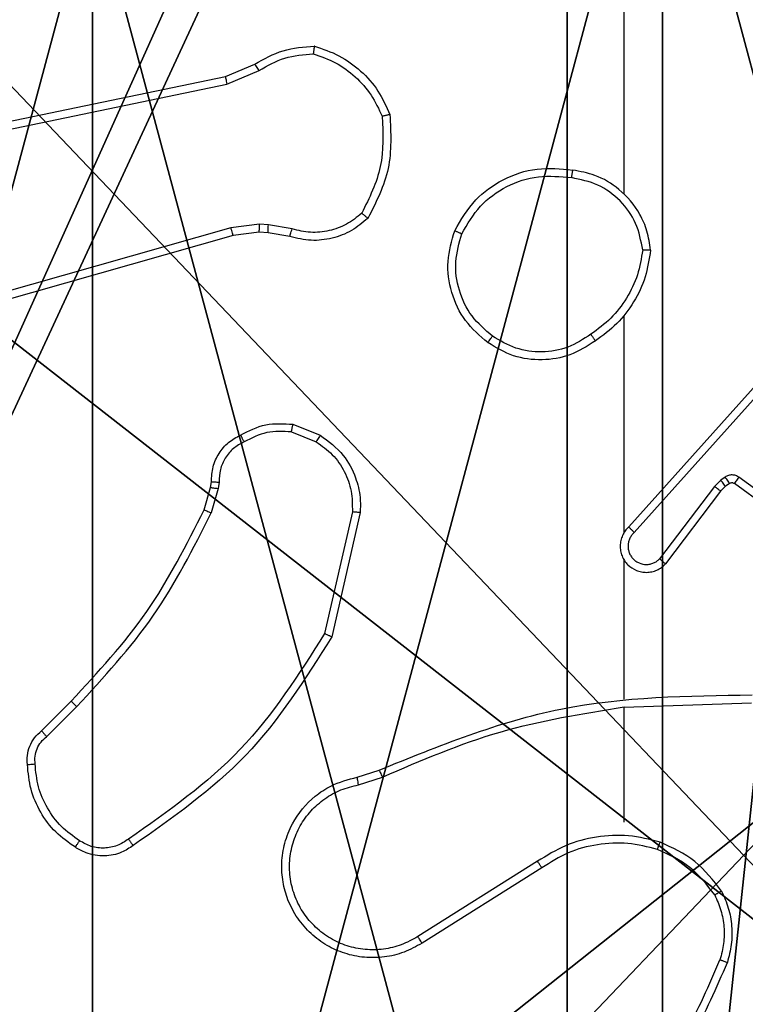
# Model space of a CAD drawing. Units: centimetres. Extents: x -456 to 457, y -402 to 335.
# Drawn here: x 147 to 149, y -43 to -40 of the extents above; entities that cross this region are included whole.
import ezdxf

# ---------------------------------------------------------------- set-up
doc = ezdxf.new("R2010")
doc.units = ezdxf.units.CM
doc.header["$LTSCALE"] = 2.54
doc.layers.get('0').update_dxf_attribs({"true_color": 0xff5454})
doc.layers.add('VP-EQ', color=7, linetype='Continuous', true_color=0x8a3492)

# ---------------------------------------------------------------- blocks, each defined once
blk = doc.blocks.new('Grupuj_22')
at = {"color": 0}
mesh = blk.add_polyface(dxfattribs=at)
corners = [(164.9699, 140.5782, 8.3327), (136.576, 160.6608, 3.2013), (136.576, 140.5782, 5.8724)]
mesh.append_faces([[corners[k] for k in face] for face in [(0, 1, 2)]], dxfattribs={"color": 0})
mesh = blk.add_polyface(dxfattribs=at)
corners = [(164.9699, 160.6608, 3.2031), (136.576, 160.6608, 3.2013), (164.9699, 140.5782, 8.3327)]
mesh.append_faces([[corners[k] for k in face] for face in [(0, 1, 2)]], dxfattribs={"color": 0})
blk = doc.blocks.new('Grupuj_89')
at = {"color": 0}
for centre in [(2.187, 2.187), (2.187, 2.187, 9.3756), (2.187, 2.187), (2.187, 2.187, 9.3756), (2.187, 2.187), (2.187, 2.187, 9.3756), (2.187, 2.187), (2.187, 2.187, 9.3756), (2.187, 2.187), (2.187, 2.187, 9.3756), (2.187, 2.187), (2.187, 2.187, 9.3756), (2.187, 2.187), (2.187, 2.187, 9.3756), (2.187, 2.187), (2.187, 2.187, 9.3756), (2.187, 2.187), (2.187, 2.187, 9.3756), (2.187, 2.187), (2.187, 2.187, 9.3756), (2.187, 2.187), (2.187, 2.187, 9.3756), (2.187, 2.187), (2.187, 2.187, 9.3756), (2.187, 2.187), (2.187, 2.187, 9.3756)]:
    blk.add_circle(centre, 2.9088, dxfattribs=at)
mesh = blk.add_polyface(dxfattribs=at)
corners = [(-0.332, 3.6414), (-0.332, 0.7327), (-0.7217, 2.187), (0.7327, 4.7061), (0.7327, -0.332), (2.187, -0.7217), (2.187, 5.0958), (3.6414, 4.7061), (3.6414, -0.332), (4.7061, 3.6414), (4.7061, 0.7327), (5.0958, 2.187)]
mesh.append_faces([[corners[k] for k in face] for face in [(0, 1, 2), (10, 9, 11)]], dxfattribs={"vtx0": -1, "color": 0})
mesh.append_faces([[corners[k] for k in face] for face in [(1, 3, 4), (4, 3, 5), (5, 7, 8), (8, 9, 10)]], dxfattribs={"vtx0": -1, "vtx1": -1, "color": 0})
mesh.append_faces([[corners[k] for k in face] for face in [(1, 0, 3), (5, 3, 6), (5, 6, 7), (8, 7, 9)]], dxfattribs={"vtx0": -1, "vtx2": -1, "color": 0})
mesh = blk.add_polyface(dxfattribs=at)
corners = [(-0.332, 0.7327, 9.3756), (-0.332, 3.6414, 9.3756), (-0.7217, 2.187, 9.3756), (0.7327, -0.332, 9.3756), (0.7327, 4.7061, 9.3756), (2.187, -0.7217, 9.3756), (2.187, 5.0958, 9.3756), (3.6414, -0.332, 9.3756), (3.6414, 4.7061, 9.3756), (4.7061, 0.7327, 9.3756), (4.7061, 3.6414, 9.3756), (5.0958, 2.187, 9.3756)]
mesh.append_faces([[corners[k] for k in face] for face in [(0, 1, 2), (10, 9, 11)]], dxfattribs={"vtx0": -1, "color": 0})
mesh.append_faces([[corners[k] for k in face] for face in [(1, 3, 4), (4, 5, 6), (6, 7, 8), (8, 9, 10)]], dxfattribs={"vtx0": -1, "vtx1": -1, "color": 0})
mesh.append_faces([[corners[k] for k in face] for face in [(1, 0, 3), (4, 3, 5), (6, 5, 7), (8, 7, 9)]], dxfattribs={"vtx0": -1, "vtx2": -1, "color": 0})
mesh = blk.add_polyface(dxfattribs=at)
corners = [(4.7061, 0.7327), (3.6414, -0.332, 9.3756), (3.6414, -0.332), (4.7061, 0.7327, 9.3756)]
mesh.append_faces([[corners[k] for k in face] for face in [(0, 1, 2), (1, 0, 3)]], dxfattribs={"vtx0": -1, "color": 0})
blk = doc.blocks.new('Grupuj_82')
at = {"color": 0}
mesh = blk.add_polyface(dxfattribs=at)
corners = [(9.2052, 0, 0.5), (0.8825, 6.5, 0.5), (0.8825, 0, 0.5), (9.2052, 6.5, 0.5)]
mesh.append_faces([[corners[k] for k in face] for face in [(0, 1, 2), (1, 0, 3)]], dxfattribs={"vtx0": -1, "color": 0})
mesh = blk.add_polyface(dxfattribs=at)
corners = [(9.1365, 6.5), (0.9511, 0), (0.9511, 6.5), (9.1365, 0)]
mesh.append_faces([[corners[k] for k in face] for face in [(0, 1, 2), (1, 0, 3)]], dxfattribs={"vtx0": -1, "color": 0})
blk = doc.blocks.new('Grupuj_61')
at = {"color": 0}
for name, p in [('Grupuj_82', (0, 0, 9.5033)), ('Grupuj_89', (2.9313, 1.0733, 0.2))]:
    blk.add_blockref(name, p, dxfattribs=at)
blk = doc.blocks.new('kotwa_WOODEN_LOW_1')
at = {"color": 254, "true_color": 0xe2e2e2}
blk.add_blockref('Grupuj_61', (0, 0), dxfattribs=at)
blk = doc.blocks.new('Grupuj_104')
at = {"color": 0}
mesh = blk.add_polyface(dxfattribs=at)
corners = [(0, 0.2886, 1.5), (0.2886, 9.4802, 1.5), (0, 9.1916, 1.5), (0.2886, 0, 1.5), (9.3114, 0, 1.5), (9.3114, 9.4802, 1.5), (9.6, 9.1916, 1.5), (9.6, 0.2886, 1.5)]
mesh.append_faces([[corners[k] for k in face] for face in [(0, 1, 2), (6, 4, 7)]], dxfattribs={"vtx0": -1, "color": 0})
mesh.append_faces([[corners[k] for k in face] for face in [(1, 4, 5), (5, 4, 6)]], dxfattribs={"vtx0": -1, "vtx1": -1, "color": 0})
mesh.append_faces([[corners[k] for k in face] for face in [(1, 0, 3), (1, 3, 4)]], dxfattribs={"vtx0": -1, "vtx2": -1, "color": 0})
mesh = blk.add_polyface(dxfattribs=at)
corners = [(0.2886, 9.4802), (0, 0.2886), (0, 9.1916), (0.2886, 0), (9.3114, 9.4802), (9.3114, 0), (9.6, 9.1916), (9.6, 0.2886)]
mesh.append_faces([[corners[k] for k in face] for face in [(0, 1, 2), (5, 6, 7)]], dxfattribs={"vtx0": -1, "color": 0})
mesh.append_faces([[corners[k] for k in face] for face in [(1, 0, 3), (3, 4, 5)]], dxfattribs={"vtx0": -1, "vtx1": -1, "color": 0})
mesh.append_faces([[corners[k] for k in face] for face in [(3, 0, 4), (5, 4, 6)]], dxfattribs={"vtx0": -1, "vtx2": -1, "color": 0})
blk = doc.blocks.new('Grupuj_142')
at = {"color": 59, "true_color": 0x614a34}
mesh = blk.add_polyface(dxfattribs=at)
corners = [(4.0498, 9), (0, 4.95), (0, 9), (0.2576, 4.95), (0.2576, 4.05), (4.9498, 8.7424), (4.05, 0.2576), (4.0498, 8.7424), (4.95, 0.2576), (0, 0), (0, 4.05), (4.05, 0), (9, 9), (4.9498, 9), (4.95, 0), (8.7424, 4.9502), (9, 4.9502), (8.7424, 4.0502), (9, 0), (9, 4.0502)]
mesh.append_faces([[corners[k] for k in face] for face in [(0, 1, 2), (4, 9, 10), (12, 5, 13), (15, 12, 16), (18, 17, 19)]], dxfattribs={"vtx0": -1, "color": 59})
mesh.append_faces([[corners[k] for k in face] for face in [(1, 0, 3), (3, 0, 4), (5, 6, 7), (6, 5, 8), (9, 4, 11), (7, 4, 0), (11, 7, 6), (8, 12, 14), (14, 17, 18), (17, 14, 15)]], dxfattribs={"vtx0": -1, "vtx1": -1, "color": 59})
mesh.append_faces([[corners[k] for k in face] for face in [(11, 4, 7), (5, 12, 8), (14, 12, 15)]], dxfattribs={"vtx0": -1, "vtx1": -1, "vtx2": -1, "color": 59})
mesh = blk.add_polyface(dxfattribs=at)
corners = [(9, 0, 187.9587), (4.95, 0.2576, 187.9587), (4.95, 0, 187.9587), (8.7424, 4.0502, 187.9587), (9, 4.0502, 187.9587), (0, 0, 187.9587), (0.2576, 4.05, 187.9587), (0, 4.05, 187.9587), (4.05, 0, 187.9587), (0.2576, 4.95, 187.9587), (4.0498, 8.7424, 187.9587), (4.05, 0.2576, 187.9587), (4.9498, 8.7424, 187.9587), (4.9498, 9, 187.9587), (9, 9, 187.9587), (8.7424, 4.9502, 187.9587), (9, 4.9502, 187.9587), (0, 9, 187.9587), (0, 4.95, 187.9587), (4.0498, 9, 187.9587)]
mesh.append_faces([[corners[k] for k in face] for face in [(0, 1, 2), (3, 0, 4), (5, 6, 7), (14, 15, 16), (9, 17, 18)]], dxfattribs={"vtx0": -1, "color": 59})
mesh.append_faces([[corners[k] for k in face] for face in [(6, 8, 9), (10, 11, 12), (12, 1, 13), (13, 1, 14), (15, 1, 3), (17, 9, 19), (19, 9, 10)]], dxfattribs={"vtx0": -1, "vtx1": -1, "color": 59})
mesh.append_faces([[corners[k] for k in face] for face in [(1, 0, 3), (9, 8, 10), (14, 1, 15)]], dxfattribs={"vtx0": -1, "vtx1": -1, "vtx2": -1, "color": 59})
mesh.append_faces([[corners[k] for k in face] for face in [(6, 5, 8), (10, 8, 11), (12, 11, 1)]], dxfattribs={"vtx0": -1, "vtx2": -1, "color": 59})
blk = doc.blocks.new('Grupuj_182')
at = {"color": 18, "true_color": 0x030303}
blk.add_blockref('Grupuj_104', (0.1122, 0, 197.7627), dxfattribs=at)
at = {"color": 0}
for name, p in [('Grupuj_142', (0.4122, 0.3, 9.804)), ('kotwa_WOODEN_LOW_1', (0, 1.5308, -0.2))]:
    blk.add_blockref(name, p, dxfattribs=at)
blk = doc.blocks.new('Grupuj_1')
at = {"color": 33, "true_color": 0xb69465}
blk.add_blockref('Grupuj_22', (0, 73.7449), dxfattribs=at)
at = {"color": 0}
blk.add_blockref('Grupuj_182', (153.2, 223.019, 2.8215), dxfattribs=at)
blk = doc.blocks.new('wd1415')
at = {"color": 7, "linetype": 'Continuous', "lineweight": 25}
for p, q in [((3790.8506, 2540.5152), (3790.8506, 2542.1125)), ((3789.834, 2540.8148), (3789.9087, 2540.8463)), ((3789.8378, 2540.7957), (3789.9197, 2540.8302)), ((3788.6273, 2540.5639), (3789.834, 2540.8148)), ((3788.6309, 2540.5447), (3789.8378, 2540.7957)), ((3789.8478, 2540.4291), (3788.3268, 2539.9964)), ((3789.921, 2540.4377), (3789.8478, 2540.4291)), ((3789.9435, 2540.4367), (3789.921, 2540.4377)), ((3790.0042, 2540.4258), (3789.9435, 2540.4367)), ((3789.8535, 2540.4095), (3788.3321, 2539.9767)), ((3789.9204, 2540.4174), (3789.8535, 2540.4095)), ((3789.9428, 2540.4164), (3789.9204, 2540.4174)), ((3789.9982, 2540.4064), (3789.9428, 2540.4164)), ((3790.8506, 2539.6509), (3790.8506, 2540.205)), ((3790.8625, 2539.6654), (3791.2289, 2540.075)), ((3790.8767, 2539.6514), (3791.2446, 2540.0627)), ((3790.0062, 2539.9274), (3790.0758, 2539.8998)), ((3790.0023, 2539.908), (3790.0654, 2539.8828)), ((3789.7963, 2539.7661), (3789.7984, 2539.7806)), ((3789.8182, 2539.7799), (3789.8159, 2539.7635)), ((3791.0977, 2539.7851), (3791.081, 2539.7691)), ((3791.1087, 2539.7927), (3791.0977, 2539.7851)), ((3791.12, 2539.7761), (3791.109, 2539.7685)), ((3791.2111, 2539.7185), (3791.1321, 2539.776)), ((3791.2228, 2539.7349), (3791.1439, 2539.7923)), ((3789.7799, 2539.7092), (3789.7963, 2539.7661)), ((3789.8159, 2539.7635), (3789.7979, 2539.7012)), ((3791.081, 2539.7691), (3790.9414, 2539.5842)), ((3791.097, 2539.7569), (3790.9567, 2539.5711)), ((3791.109, 2539.7685), (3791.097, 2539.7569)), ((3790.1577, 2539.704), (3790.087, 2539.3934)), ((3790.1778, 2539.7022), (3790.1054, 2539.3849)), ((3790.8506, 2539.2263), (3790.8506, 2539.5818)), ((3789.3651, 2539.1454), (3789.4408, 2539.2211)), ((3789.3779, 2539.1303), (3789.4546, 2539.207)), ((3790.8506, 2539.2059), (3791.1761, 2539.2169)), ((3790.8506, 2538.9125), (3790.8506, 2539.2062)), ((3790.1703, 2539.0271), (3790.226, 2539.0449)), ((3790.1736, 2539.0074), (3790.2346, 2539.027)), ((3790.63, 2538.8122), (3790.3246, 2538.6201)), ((3790.6412, 2538.7957), (3790.3354, 2538.6033))]:
    blk.add_line(p, q, dxfattribs=at)
for points, knots in [([(3789.9087, 2540.8463), (3789.9324, 2540.8597), (3789.9796, 2540.8865), (3790.0337, 2540.8904), (3790.0608, 2540.8923)], [0, 0, 0, 0, 0.499999, 1, 1, 1, 1]), ([(3790.0608, 2540.8923), (3790.0607, 2540.8921), (3790.0606, 2540.8916), (3790.0602, 2540.8884), (3790.0597, 2540.8847), (3790.0591, 2540.8812), (3790.0586, 2540.8772), (3790.0582, 2540.8743), (3790.058, 2540.8728)], [0, 0, 0, 0, 0.215184, 0.452799, 0.580609, 0.713975, 0.853944, 1, 1, 1, 1]), ([(3790.0608, 2540.8923), (3790.0823, 2540.8852), (3790.1251, 2540.8709), (3790.1803, 2540.8306), (3790.2258, 2540.7797), (3790.2443, 2540.7385), (3790.2535, 2540.7178)], [0, 0, 0, 0, 0.250005, 0.50002, 0.749991, 1, 1, 1, 1]), ([(3789.9197, 2540.8302), (3789.9412, 2540.8424), (3789.9842, 2540.8667), (3790.0334, 2540.8708), (3790.058, 2540.8728)], [0, 0, 0, 0, 0.499868, 1, 1, 1, 1]), ([(3790.058, 2540.8728), (3790.0774, 2540.866), (3790.1163, 2540.8525), (3790.1662, 2540.8154), (3790.208, 2540.7694), (3790.2252, 2540.732), (3790.2339, 2540.7133)], [0, 0, 0, 0, 0.24987, 0.50006, 0.750125, 1, 1, 1, 1]), ([(3789.9087, 2540.8463), (3789.909, 2540.846), (3789.9095, 2540.8454), (3789.9123, 2540.8411), (3789.9159, 2540.8358), (3789.9184, 2540.8321), (3789.9197, 2540.8302)], [0, 0, 0, 0, 0.279712, 0.558944, 0.779754, 1, 1, 1, 1]), ([(3789.834, 2540.8148), (3789.834, 2540.8145), (3789.8341, 2540.8139), (3789.8349, 2540.8095), (3789.8363, 2540.8032), (3789.8373, 2540.7982), (3789.8378, 2540.7957)], [0, 0, 0, 0, 0.2498112, 0.5002261, 0.7500395, 1, 1, 1, 1]), ([(3790.2339, 2540.7133), (3790.2358, 2540.6699), (3790.2396, 2540.583), (3790.201, 2540.505), (3790.1816, 2540.466)], [0, 0, 0, 0, 0.50006, 1, 1, 1, 1]), ([(3790.2535, 2540.7178), (3790.2559, 2540.6712), (3790.2606, 2540.578), (3790.2185, 2540.4946), (3790.1975, 2540.453)], [0, 0, 0, 0, 0.4999852, 1, 1, 1, 1]), ([(3790.2535, 2540.7178), (3790.2533, 2540.7178), (3790.2528, 2540.7178), (3790.2496, 2540.7171), (3790.246, 2540.7162), (3790.2424, 2540.7154), (3790.2383, 2540.7144), (3790.2354, 2540.7137), (3790.2339, 2540.7133)], [0, 0, 0, 0, 0.21156, 0.448136, 0.575605, 0.710793, 0.851857, 1, 1, 1, 1]), ([(3790.4188, 2540.4214), (3790.435, 2540.4492), (3790.4658, 2540.502), (3790.5416, 2540.5557), (3790.6282, 2540.5851), (3790.689, 2540.5791), (3790.7194, 2540.5762)], [0, 0, 0, 0, 0.262731, 0.499883, 0.750399, 1, 1, 1, 1]), ([(3790.7194, 2540.5762), (3790.7194, 2540.5759), (3790.7192, 2540.5755), (3790.7187, 2540.5723), (3790.7182, 2540.5686), (3790.7177, 2540.5651), (3790.717, 2540.5611), (3790.7166, 2540.5582), (3790.7164, 2540.5568)], [0, 0, 0, 0, 0.219152, 0.458501, 0.585487, 0.71835, 0.857009, 1, 1, 1, 1]), ([(3790.9184, 2540.3721), (3790.916, 2540.3885), (3790.9114, 2540.4202), (3790.8872, 2540.4753), (3790.8435, 2540.5275), (3790.7813, 2540.5648), (3790.7387, 2540.5726), (3790.7194, 2540.5762)], [0, 0, 0, 0, 0.160455, 0.310844, 0.580407, 0.810271, 1, 1, 1, 1]), ([(3790.4371, 2540.4138), (3790.4513, 2540.4384), (3790.4797, 2540.4875), (3790.5499, 2540.5378), (3790.6318, 2540.5649), (3790.6882, 2540.5595), (3790.7164, 2540.5568)], [0, 0, 0, 0, 0.250264, 0.500026, 0.750069, 1, 1, 1, 1]), ([(3790.8983, 2540.3725), (3790.8939, 2540.3956), (3790.8851, 2540.4418), (3790.8431, 2540.5), (3790.7855, 2540.5424), (3790.7394, 2540.552), (3790.7164, 2540.5568)], [0, 0, 0, 0, 0.250321, 0.50011, 0.750134, 1, 1, 1, 1]), ([(3790.1975, 2540.453), (3790.184, 2540.4418), (3790.1569, 2540.4192), (3790.1064, 2540.4004), (3790.0519, 2540.3938), (3790.0162, 2540.4022), (3789.9982, 2540.4064)], [0, 0, 0, 0, 0.243122, 0.490778, 0.743137, 1, 1, 1, 1]), ([(3790.1816, 2540.466), (3790.1692, 2540.456), (3790.1444, 2540.436), (3790.0988, 2540.4198), (3790.0508, 2540.4147), (3790.0197, 2540.4221), (3790.0042, 2540.4258)], [0, 0, 0, 0, 0.2501245, 0.4998432, 0.7498273, 1, 1, 1, 1]), ([(3790.1975, 2540.453), (3790.1973, 2540.4531), (3790.1969, 2540.4535), (3790.1943, 2540.4557), (3790.1912, 2540.4582), (3790.1884, 2540.4605), (3790.1852, 2540.4632), (3790.1828, 2540.4651), (3790.1816, 2540.466)], [0, 0, 0, 0, 0.2192377, 0.457887, 0.5855474, 0.7185624, 0.8562111, 1, 1, 1, 1]), ([(3789.8535, 2540.4095), (3789.8534, 2540.4098), (3789.8532, 2540.4105), (3789.8519, 2540.415), (3789.85, 2540.4215), (3789.8485, 2540.4266), (3789.8478, 2540.4291)], [0, 0, 0, 0, 0.250574, 0.500304, 0.750036, 1, 1, 1, 1]), ([(3789.9204, 2540.4174), (3789.9204, 2540.4178), (3789.9204, 2540.4186), (3789.9205, 2540.424), (3789.9208, 2540.4307), (3789.9209, 2540.4354), (3789.921, 2540.4377)], [0, 0, 0, 0, 0.2801653, 0.559513, 0.7798495, 1, 1, 1, 1]), ([(3789.9428, 2540.4164), (3789.9428, 2540.4168), (3789.9428, 2540.4176), (3789.9429, 2540.423), (3789.9432, 2540.4297), (3789.9434, 2540.4344), (3789.9435, 2540.4367)], [0, 0, 0, 0, 0.279801, 0.558954, 0.779319, 1, 1, 1, 1]), ([(3789.9982, 2540.4064), (3789.9983, 2540.4068), (3789.9985, 2540.4076), (3790, 2540.4128), (3790.002, 2540.4192), (3790.0034, 2540.4236), (3790.0042, 2540.4258)], [0, 0, 0, 0, 0.279969, 0.558791, 0.779603, 1, 1, 1, 1]), ([(3790.5034, 2540.1358), (3790.483, 2540.1534), (3790.4422, 2540.1885), (3790.4076, 2540.2627), (3790.3962, 2540.3438), (3790.4113, 2540.3955), (3790.4188, 2540.4214)], [0, 0, 0, 0, 0.249953, 0.500037, 0.749972, 1, 1, 1, 1]), ([(3790.4188, 2540.4214), (3790.419, 2540.4213), (3790.4195, 2540.4212), (3790.4225, 2540.4199), (3790.426, 2540.4186), (3790.4293, 2540.4172), (3790.433, 2540.4156), (3790.4358, 2540.4144), (3790.4371, 2540.4138)], [0, 0, 0, 0, 0.216114, 0.454396, 0.582567, 0.715712, 0.855169, 1, 1, 1, 1]), ([(3790.515, 2540.1523), (3790.4964, 2540.1685), (3790.4591, 2540.2007), (3790.4271, 2540.2685), (3790.4165, 2540.3428), (3790.4303, 2540.3901), (3790.4371, 2540.4138)], [0, 0, 0, 0, 0.249917, 0.499927, 0.749741, 1, 1, 1, 1]), ([(3790.8983, 2540.3725), (3790.8948, 2540.3509), (3790.8878, 2540.3077), (3790.8586, 2540.2485), (3790.819, 2540.1957), (3790.7836, 2540.1699), (3790.766, 2540.157)], [0, 0, 0, 0, 0.249891, 0.499966, 0.750046, 1, 1, 1, 1]), ([(3790.9184, 2540.3721), (3790.9148, 2540.3489), (3790.9078, 2540.3025), (3790.8772, 2540.2385), (3790.8345, 2540.1819), (3790.7965, 2540.1542), (3790.7775, 2540.1404)], [0, 0, 0, 0, 0.249976, 0.499933, 0.749983, 1, 1, 1, 1]), ([(3790.8983, 2540.3725), (3790.8998, 2540.3725), (3790.9028, 2540.3725), (3790.9069, 2540.3725), (3790.9105, 2540.3724), (3790.9143, 2540.3724), (3790.9177, 2540.3722), (3790.9182, 2540.3721), (3790.9184, 2540.3721)], [0, 0, 0, 0, 0.144045, 0.282551, 0.415682, 0.542758, 0.781641, 1, 1, 1, 1]), ([(3790.5034, 2540.1358), (3790.5036, 2540.1361), (3790.504, 2540.1366), (3790.5066, 2540.1404), (3790.5104, 2540.1459), (3790.5135, 2540.1502), (3790.515, 2540.1523)], [0, 0, 0, 0, 0.250503, 0.500277, 0.750427, 1, 1, 1, 1]), ([(3790.766, 2540.157), (3790.747, 2540.1447), (3790.7091, 2540.1201), (3790.6413, 2540.109), (3790.5733, 2540.1178), (3790.5344, 2540.1408), (3790.515, 2540.1523)], [0, 0, 0, 0, 0.25017, 0.500099, 0.750058, 1, 1, 1, 1]), ([(3790.766, 2540.157), (3790.7668, 2540.1557), (3790.7686, 2540.1533), (3790.771, 2540.1499), (3790.7731, 2540.1469), (3790.7752, 2540.1437), (3790.7772, 2540.141), (3790.7774, 2540.1406), (3790.7775, 2540.1404)], [0, 0, 0, 0, 0.145031, 0.285755, 0.418916, 0.54655, 0.784404, 1, 1, 1, 1]), ([(3790.7775, 2540.1404), (3790.7566, 2540.1269), (3790.7152, 2540.1004), (3790.6414, 2540.0885), (3790.5672, 2540.0978), (3790.5247, 2540.1231), (3790.5034, 2540.1358)], [0, 0, 0, 0, 0.251985, 0.498458, 0.748807, 1, 1, 1, 1]), ([(3789.8725, 2539.9), (3789.8935, 2539.9107), (3789.9356, 2539.932), (3789.9826, 2539.929), (3790.0062, 2539.9274)], [0, 0, 0, 0, 0.500222, 1, 1, 1, 1]), ([(3790.0023, 2539.908), (3790.0025, 2539.9094), (3790.0031, 2539.9123), (3790.0038, 2539.9162), (3790.0045, 2539.9197), (3790.0052, 2539.9235), (3790.006, 2539.9267), (3790.0061, 2539.9272), (3790.0062, 2539.9274)], [0, 0, 0, 0, 0.141526, 0.278786, 0.410317, 0.538004, 0.77813, 1, 1, 1, 1]), ([(3789.7984, 2539.7806), (3789.799, 2539.7935), (3789.8002, 2539.819), (3789.8163, 2539.8537), (3789.8404, 2539.8824), (3789.8618, 2539.8942), (3789.8725, 2539.9)], [0, 0, 0, 0, 0.2580154, 0.510706, 0.7579013, 1, 1, 1, 1]), ([(3789.8725, 2539.9), (3789.8726, 2539.8997), (3789.8728, 2539.8993), (3789.8744, 2539.8963), (3789.8761, 2539.8929), (3789.8778, 2539.8898), (3789.8797, 2539.8862), (3789.881, 2539.8837), (3789.8817, 2539.8825)], [0, 0, 0, 0, 0.226515, 0.468115, 0.59467, 0.72598, 0.861407, 1, 1, 1, 1]), ([(3790.0023, 2539.908), (3789.981, 2539.9092), (3789.9385, 2539.9117), (3789.9006, 2539.8922), (3789.8817, 2539.8825)], [0, 0, 0, 0, 0.4999507, 1, 1, 1, 1]), ([(3790.0758, 2539.8998), (3790.0756, 2539.8995), (3790.0751, 2539.8989), (3790.0724, 2539.8944), (3790.0689, 2539.8888), (3790.0666, 2539.8848), (3790.0654, 2539.8828)], [0, 0, 0, 0, 0.279816, 0.558793, 0.779102, 1, 1, 1, 1]), ([(3790.0758, 2539.8998), (3790.0969, 2539.8839), (3790.1355, 2539.8549), (3790.1665, 2539.7961), (3790.1789, 2539.7453), (3790.1782, 2539.7151), (3790.1778, 2539.7022)], [0, 0, 0, 0, 0.334609, 0.613019, 0.834884, 1, 1, 1, 1]), ([(3789.8817, 2539.8825), (3789.8722, 2539.8774), (3789.8533, 2539.8672), (3789.8324, 2539.842), (3789.8192, 2539.8121), (3789.8185, 2539.7906), (3789.8182, 2539.7799)], [0, 0, 0, 0, 0.249882, 0.500019, 0.749876, 1, 1, 1, 1]), ([(3790.0654, 2539.8828), (3790.0798, 2539.8725), (3790.1087, 2539.8519), (3790.1391, 2539.8076), (3790.1576, 2539.7572), (3790.1577, 2539.7217), (3790.1577, 2539.704)], [0, 0, 0, 0, 0.250048, 0.500055, 0.750055, 1, 1, 1, 1]), ([(3791.1439, 2539.7923), (3791.1412, 2539.7939), (3791.1358, 2539.7971), (3791.1264, 2539.7986), (3791.1169, 2539.7974), (3791.1114, 2539.7943), (3791.1087, 2539.7927)], [0, 0, 0, 0, 0.2500754, 0.4990804, 0.7496295, 1, 1, 1, 1]), ([(3789.7984, 2539.7806), (3789.7986, 2539.7806), (3789.7991, 2539.7806), (3789.8026, 2539.7805), (3789.8064, 2539.7803), (3789.8099, 2539.7802), (3789.8139, 2539.78), (3789.8168, 2539.7799), (3789.8182, 2539.7799)], [0, 0, 0, 0, 0.227609, 0.469447, 0.596186, 0.726314, 0.860949, 1, 1, 1, 1]), ([(3791.109, 2539.7685), (3791.1088, 2539.7688), (3791.1084, 2539.7695), (3791.1054, 2539.7739), (3791.1016, 2539.7794), (3791.099, 2539.7832), (3791.0977, 2539.7851)], [0, 0, 0, 0, 0.279952, 0.559117, 0.779375, 1, 1, 1, 1]), ([(3791.12, 2539.7761), (3791.1198, 2539.7764), (3791.1194, 2539.7771), (3791.1163, 2539.7815), (3791.1126, 2539.787), (3791.11, 2539.7908), (3791.1087, 2539.7927)], [0, 0, 0, 0, 0.2795677, 0.5592041, 0.7794191, 1, 1, 1, 1]), ([(3791.1321, 2539.776), (3791.1312, 2539.7765), (3791.1295, 2539.7776), (3791.1263, 2539.7781), (3791.1229, 2539.7778), (3791.121, 2539.7767), (3791.12, 2539.7761)], [0, 0, 0, 0, 0.238609, 0.483457, 0.737323, 1, 1, 1, 1]), ([(3791.1321, 2539.776), (3791.1323, 2539.7763), (3791.1328, 2539.7769), (3791.136, 2539.7813), (3791.1399, 2539.7867), (3791.1426, 2539.7904), (3791.1439, 2539.7923)], [0, 0, 0, 0, 0.279787, 0.559262, 0.77964, 1, 1, 1, 1]), ([(3789.7963, 2539.7661), (3789.7967, 2539.7661), (3789.7975, 2539.7661), (3789.8027, 2539.7653), (3789.8091, 2539.7645), (3789.8136, 2539.7639), (3789.8159, 2539.7635)], [0, 0, 0, 0, 0.279588, 0.558982, 0.778474, 1, 1, 1, 1]), ([(3791.097, 2539.7569), (3791.0967, 2539.7572), (3791.0961, 2539.7577), (3791.0918, 2539.7609), (3791.0866, 2539.765), (3791.0829, 2539.7678), (3791.081, 2539.7691)], [0, 0, 0, 0, 0.27997, 0.559691, 0.780379, 1, 1, 1, 1]), ([(3789.4408, 2539.2211), (3789.5087, 2539.2946), (3789.6445, 2539.4415), (3789.7348, 2539.62), (3789.7799, 2539.7092)], [0, 0, 0, 0, 0.500015, 1, 1, 1, 1]), ([(3789.4546, 2539.207), (3789.5233, 2539.2814), (3789.6607, 2539.4302), (3789.7522, 2539.6109), (3789.7979, 2539.7012)], [0, 0, 0, 0, 0.500006, 1, 1, 1, 1]), ([(3789.7799, 2539.7092), (3789.7803, 2539.7091), (3789.781, 2539.7088), (3789.7857, 2539.7067), (3789.7917, 2539.704), (3789.7959, 2539.7022), (3789.7979, 2539.7012)], [0, 0, 0, 0, 0.279743, 0.559157, 0.779645, 1, 1, 1, 1]), ([(3790.1778, 2539.7022), (3790.1775, 2539.7022), (3790.1769, 2539.7023), (3790.1723, 2539.7027), (3790.1656, 2539.7033), (3790.1603, 2539.7037), (3790.1577, 2539.704)], [0, 0, 0, 0, 0.250209, 0.499876, 0.749825, 1, 1, 1, 1]), ([(3790.8625, 2539.6654), (3790.8593, 2539.6622), (3790.8531, 2539.6557), (3790.8464, 2539.6439), (3790.8421, 2539.6311), (3790.8405, 2539.6177), (3790.8416, 2539.6043), (3790.8453, 2539.5913), (3790.8516, 2539.5793), (3790.8628, 2539.5655), (3790.878, 2539.5555), (3790.8949, 2539.5504), (3790.9083, 2539.5492), (3790.9218, 2539.5507), (3790.9348, 2539.5549), (3790.9468, 2539.5616), (3790.9534, 2539.5679), (3790.9567, 2539.5711)], [0, 0, 0, 0, 0.062562, 0.125082, 0.187617, 0.250177, 0.312694, 0.375139, 0.437752, 0.500286, 0.622303, 0.684233, 0.746483, 0.80931, 0.872373, 0.936008, 1, 1, 1, 1]), ([(3790.8767, 2539.6514), (3790.8744, 2539.6492), (3790.87, 2539.6448), (3790.8652, 2539.6366), (3790.862, 2539.6277), (3790.8607, 2539.6183), (3790.8612, 2539.6089), (3790.8637, 2539.5998), (3790.8679, 2539.5913), (3790.8738, 2539.5839), (3790.881, 2539.5777), (3790.892, 2539.5717), (3790.9046, 2539.5691), (3790.9171, 2539.5704), (3790.9261, 2539.5732), (3790.9345, 2539.5778), (3790.9391, 2539.582), (3790.9414, 2539.5842)], [0, 0, 0, 0, 0.062644, 0.1251398, 0.1876114, 0.2502304, 0.3126939, 0.3751125, 0.4376888, 0.5002746, 0.5628402, 0.6251075, 0.7497434, 0.8122539, 0.8747718, 0.9371927, 1, 1, 1, 1]), ([(3790.8625, 2539.6654), (3790.8626, 2539.6653), (3790.863, 2539.6649), (3790.8654, 2539.6626), (3790.8681, 2539.66), (3790.8706, 2539.6574), (3790.8736, 2539.6546), (3790.8756, 2539.6525), (3790.8767, 2539.6514)], [0, 0, 0, 0, 0.219548, 0.458938, 0.586416, 0.719514, 0.856374, 1, 1, 1, 1]), ([(3790.9567, 2539.5711), (3790.9567, 2539.5712), (3790.9565, 2539.5713), (3790.9553, 2539.5724), (3790.9524, 2539.5748), (3790.9473, 2539.5791), (3790.9434, 2539.5825), (3790.9414, 2539.5842)], [0, 0, 0, 0, 0.128654, 0.256697, 0.508087, 0.755213, 1, 1, 1, 1]), ([(3790.087, 2539.3934), (3790.0211, 2539.2894), (3789.8891, 2539.0816), (3789.6878, 2538.9399), (3789.5871, 2538.869)], [0, 0, 0, 0, 0.499986, 1, 1, 1, 1]), ([(3790.1054, 2539.3849), (3790.038, 2539.2783), (3789.9044, 2539.0672), (3789.7, 2538.9237), (3789.5988, 2538.8526)], [0, 0, 0, 0, 0.504654, 1, 1, 1, 1]), ([(3790.1054, 2539.3849), (3790.1052, 2539.385), (3790.1048, 2539.3851), (3790.102, 2539.3864), (3790.0986, 2539.388), (3790.0953, 2539.3896), (3790.0913, 2539.3914), (3790.0885, 2539.3927), (3790.087, 2539.3934)], [0, 0, 0, 0, 0.202549, 0.436121, 0.564967, 0.701784, 0.847294, 1, 1, 1, 1]), ([(3789.4408, 2539.2211), (3789.441, 2539.2209), (3789.4414, 2539.2204), (3789.4446, 2539.2172), (3789.4491, 2539.2125), (3789.4527, 2539.2088), (3789.4546, 2539.207)], [0, 0, 0, 0, 0.249726, 0.49975, 0.749256, 1, 1, 1, 1]), ([(3790.226, 2539.0449), (3790.3786, 2539.1069), (3790.6838, 2539.2307), (3791.0132, 2539.2348), (3791.1779, 2539.2368)], [0, 0, 0, 0, 0.499989, 1, 1, 1, 1]), ([(3790.2345, 2539.0272), (3790.3335, 2539.0698), (3790.5314, 2539.1549), (3790.7442, 2539.1891), (3790.8506, 2539.2062)], [0, 0, 0, 0, 0.499997, 1, 1, 1, 1]), ([(3789.3289, 2539.0591), (3789.3285, 2539.0669), (3789.3277, 2539.0829), (3789.3342, 2539.1064), (3789.3462, 2539.1285), (3789.3587, 2539.1397), (3789.3651, 2539.1454)], [0, 0, 0, 0, 0.2400783, 0.486623, 0.739909, 1, 1, 1, 1]), ([(3789.3651, 2539.1454), (3789.3652, 2539.1452), (3789.3654, 2539.1448), (3789.3675, 2539.1424), (3789.3699, 2539.1396), (3789.3722, 2539.1368), (3789.3749, 2539.1337), (3789.3769, 2539.1315), (3789.3779, 2539.1303)], [0, 0, 0, 0, 0.212634, 0.44967, 0.577952, 0.711789, 0.852896, 1, 1, 1, 1]), ([(3789.3486, 2539.0606), (3789.3482, 2539.0672), (3789.3474, 2539.0805), (3789.353, 2539.0998), (3789.3629, 2539.1173), (3789.3729, 2539.126), (3789.3779, 2539.1303)], [0, 0, 0, 0, 0.2498545, 0.5000513, 0.74998, 1, 1, 1, 1]), ([(3789.3289, 2539.0591), (3789.3292, 2539.0591), (3789.3298, 2539.0592), (3789.3341, 2539.0595), (3789.3406, 2539.06), (3789.3459, 2539.0604), (3789.3486, 2539.0606)], [0, 0, 0, 0, 0.242193, 0.489779, 0.74163, 1, 1, 1, 1]), ([(3789.4512, 2538.848), (3789.4338, 2538.8603), (3789.399, 2538.8848), (3789.3608, 2538.9366), (3789.3349, 2538.9955), (3789.3309, 2539.0379), (3789.3289, 2539.0591)], [0, 0, 0, 0, 0.25004, 0.49998, 0.750001, 1, 1, 1, 1]), ([(3789.4618, 2538.8648), (3789.4457, 2538.8762), (3789.4135, 2538.899), (3789.3785, 2538.9473), (3789.3541, 2539.0017), (3789.3504, 2539.041), (3789.3486, 2539.0606)], [0, 0, 0, 0, 0.249989, 0.500022, 0.75016, 1, 1, 1, 1]), ([(3790.226, 2539.0449), (3790.2261, 2539.0446), (3790.2264, 2539.0439), (3790.2287, 2539.0392), (3790.2315, 2539.0333), (3790.2335, 2539.0292), (3790.2345, 2539.0272)], [0, 0, 0, 0, 0.279956, 0.559434, 0.779888, 1, 1, 1, 1]), ([(3790.3354, 2538.6033), (3790.3204, 2538.595), (3790.2904, 2538.5783), (3790.2398, 2538.5665), (3790.1883, 2538.5654), (3790.1383, 2538.5757), (3790.0919, 2538.5964), (3790.0509, 2538.6267), (3790.0166, 2538.6663), (3789.9926, 2538.7115), (3789.9793, 2538.7598), (3789.9761, 2538.809), (3789.984, 2538.8598), (3790.008, 2538.9208), (3790.0499, 2538.9712), (3790.1086, 2539.0108), (3790.1471, 2539.021), (3790.1703, 2539.0271)], [0, 0, 0, 0, 0.062545, 0.125104, 0.187629, 0.250144, 0.310198, 0.371893, 0.435274, 0.500307, 0.557557, 0.617253, 0.679379, 0.743938, 0.855289, 0.912917, 1, 1, 1, 1]), ([(3790.1736, 2539.0074), (3790.1731, 2539.01), (3790.1722, 2539.0151), (3790.1712, 2539.0217), (3790.1704, 2539.0262), (3790.1704, 2539.0268), (3790.1703, 2539.0271)], [0, 0, 0, 0, 0.250299, 0.500041, 0.749838, 1, 1, 1, 1]), ([(3790.3246, 2538.6201), (3790.3109, 2538.6125), (3790.2835, 2538.5973), (3790.2373, 2538.5865), (3790.1901, 2538.5855), (3790.1438, 2538.595), (3790.1007, 2538.6144), (3790.063, 2538.6429), (3790.0323, 2538.6788), (3790.0104, 2538.7207), (3789.9982, 2538.7664), (3789.9964, 2538.8136), (3790.0049, 2538.8601), (3790.0234, 2538.9035), (3790.0511, 2538.9419), (3790.0865, 2538.9731), (3790.1278, 2538.9964), (3790.1583, 2539.0038), (3790.1736, 2539.0074)], [0, 0, 0, 0, 0.062481, 0.125002, 0.18751, 0.250003, 0.312492, 0.375002, 0.437513, 0.500019, 0.562508, 0.625019, 0.687519, 0.749984, 0.812529, 0.875042, 0.937514, 1, 1, 1, 1]), ([(3789.5871, 2538.869), (3789.5777, 2538.8629), (3789.5589, 2538.8505), (3789.5252, 2538.8445), (3789.4912, 2538.8483), (3789.4716, 2538.8593), (3789.4618, 2538.8648)], [0, 0, 0, 0, 0.25024, 0.500048, 0.750028, 1, 1, 1, 1]), ([(3789.5988, 2538.8526), (3789.5986, 2538.8528), (3789.5983, 2538.8532), (3789.5962, 2538.8561), (3789.594, 2538.8593), (3789.5919, 2538.8622), (3789.5895, 2538.8655), (3789.5879, 2538.8678), (3789.5871, 2538.869)], [0, 0, 0, 0, 0.228774, 0.471074, 0.597514, 0.727965, 0.86293, 1, 1, 1, 1]), ([(3790.9426, 2538.8614), (3790.916, 2538.868), (3790.8628, 2538.8814), (3790.7801, 2538.8765), (3790.6999, 2538.8557), (3790.6533, 2538.8267), (3790.63, 2538.8122)], [0, 0, 0, 0, 0.249925, 0.49999, 0.750055, 1, 1, 1, 1]), ([(3789.4512, 2538.848), (3789.4513, 2538.8483), (3789.4515, 2538.8487), (3789.4533, 2538.8515), (3789.4554, 2538.8548), (3789.4572, 2538.8578), (3789.4594, 2538.8612), (3789.461, 2538.8636), (3789.4618, 2538.8648)], [0, 0, 0, 0, 0.222522, 0.462859, 0.590636, 0.722485, 0.858348, 1, 1, 1, 1]), ([(3789.5988, 2538.8526), (3789.5892, 2538.8462), (3789.5672, 2538.8317), (3789.5247, 2538.8234), (3789.4829, 2538.8295), (3789.4601, 2538.8428), (3789.4512, 2538.848)], [0, 0, 0, 0, 0.218485, 0.500168, 0.803956, 1, 1, 1, 1]), ([(3790.9361, 2538.8425), (3790.911, 2538.8488), (3790.8608, 2538.8616), (3790.7826, 2538.8573), (3790.7069, 2538.8372), (3790.6631, 2538.8095), (3790.6412, 2538.7957)], [0, 0, 0, 0, 0.250004, 0.499922, 0.749996, 1, 1, 1, 1]), ([(3790.9361, 2538.8425), (3790.9362, 2538.8427), (3790.9365, 2538.8433), (3790.9379, 2538.8476), (3790.9401, 2538.8539), (3790.9418, 2538.8589), (3790.9426, 2538.8614)], [0, 0, 0, 0, 0.25013, 0.499844, 0.74959, 1, 1, 1, 1]), ([(3791.0821, 2538.7263), (3791.0625, 2538.7516), (3791.0233, 2538.8022), (3790.9651, 2538.829), (3790.9361, 2538.8425)], [0, 0, 0, 0, 0.499987, 1, 1, 1, 1]), ([(3791.0994, 2538.7363), (3791.0784, 2538.7635), (3791.0362, 2538.8179), (3790.9738, 2538.8469), (3790.9426, 2538.8614)], [0, 0, 0, 0, 0.499956, 1, 1, 1, 1]), ([(3790.6412, 2538.7957), (3790.6411, 2538.7958), (3790.6409, 2538.7961), (3790.6392, 2538.7986), (3790.6372, 2538.8016), (3790.6351, 2538.8046), (3790.6327, 2538.8082), (3790.6309, 2538.8109), (3790.63, 2538.8122)], [0, 0, 0, 0, 0.194997, 0.426589, 0.555699, 0.694868, 0.843442, 1, 1, 1, 1]), ([(3791.0994, 2538.7363), (3791.0979, 2538.7354), (3791.095, 2538.7337), (3791.091, 2538.7315), (3791.0878, 2538.7296), (3791.0848, 2538.7279), (3791.0825, 2538.7265), (3791.0822, 2538.7264), (3791.0821, 2538.7263)], [0, 0, 0, 0, 0.166931, 0.322153, 0.465669, 0.596671, 0.822032, 1, 1, 1, 1]), ([(3791.0821, 2538.7263), (3791.0879, 2538.7133), (3791.0994, 2538.6873), (3791.1065, 2538.6451), (3791.1063, 2538.6023), (3791.0991, 2538.5748), (3791.0954, 2538.5611)], [0, 0, 0, 0, 0.250043, 0.500005, 0.750061, 1, 1, 1, 1]), ([(3791.0994, 2538.7363), (3791.1058, 2538.722), (3791.1186, 2538.6935), (3791.1263, 2538.647), (3791.1263, 2538.5998), (3791.1183, 2538.5695), (3791.1143, 2538.5544)], [0, 0, 0, 0, 0.249935, 0.499985, 0.750003, 1, 1, 1, 1]), ([(3790.3354, 2538.6033), (3790.3352, 2538.6036), (3790.3349, 2538.6041), (3790.3324, 2538.608), (3790.3289, 2538.6136), (3790.326, 2538.6179), (3790.3246, 2538.6201)], [0, 0, 0, 0, 0.250309, 0.500281, 0.749519, 1, 1, 1, 1]), ([(3790.8875, 2538.2083), (3790.9293, 2538.262), (3791.0139, 2538.3706), (3791.0681, 2538.4971), (3791.0954, 2538.5611)], [0, 0, 0, 0, 0.494644, 1, 1, 1, 1]), ([(3790.9028, 2538.1952), (3790.9458, 2538.2505), (3791.0318, 2538.3612), (3791.0868, 2538.49), (3791.1143, 2538.5544)], [0, 0, 0, 0, 0.499991, 1, 1, 1, 1]), ([(3791.0954, 2538.5611), (3791.0956, 2538.561), (3791.0959, 2538.5609), (3791.0985, 2538.56), (3791.1018, 2538.5588), (3791.1053, 2538.5576), (3791.1096, 2538.5561), (3791.1127, 2538.555), (3791.1143, 2538.5544)], [0, 0, 0, 0, 0.181471, 0.408744, 0.539445, 0.681381, 0.83562, 1, 1, 1, 1])]:
    blk.add_open_spline(points, degree=3, knots=knots, dxfattribs=at)
blk = doc.blocks.new('14152d')
at = {"layer": 'VP-EQ', "color": 3}
blk.add_blockref('wd1415', (0, 0), dxfattribs=at)

msp = doc.modelspace()

# ---------------------------------------------------------------- block references
at = {"color": 0, "rotation": 180.00000000004}
msp.add_blockref('Grupuj_1', (307.1436, 185.1516, -2.6187), dxfattribs=at)
at = {"layer": 'VP-EQ', "color": 0}
msp.add_blockref('14152d', (-3642.1239, -2581.4355), dxfattribs=at)

doc.saveas('drawing.dxf')
